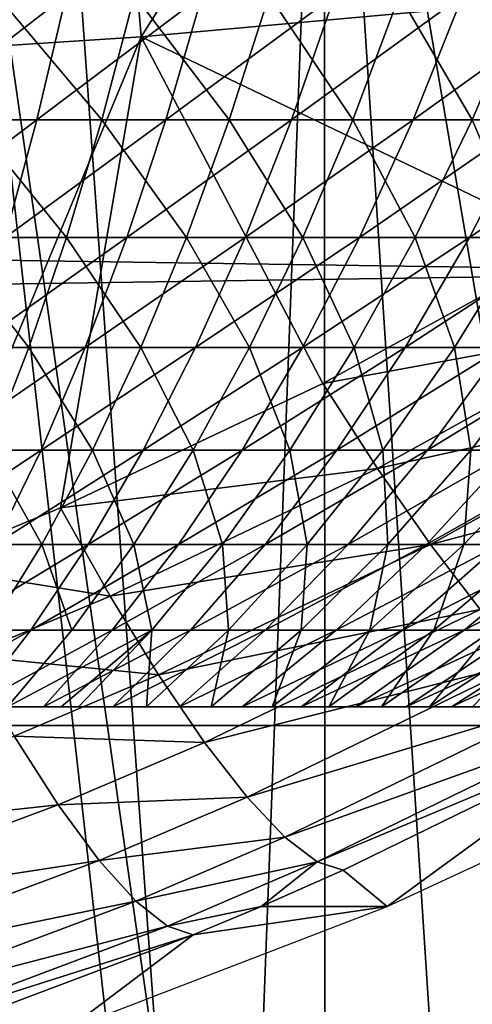
# Model space of a CAD drawing. Extents: x 0 to 600, y 0 to 1505.
# Drawn here: x 101 to 102, y 75 to 77 of the extents above; entities that cross this region are included whole.
import ezdxf

# ---------------------------------------------------------------- set-up
doc = ezdxf.new("R2010")
doc.units = 0
doc.header["$MEASUREMENT"] = 0
doc.layers.get('0').update_dxf_attribs({"linetype": 'CONTINUOUS'})

msp = doc.modelspace()

# ---------------------------------------------------------------- linework, layer by layer
for points in [[(102.089104, 86.760399, 0.052415), (110.2127, 76.415901, 0.052415), (101.625, 86.43544, 0.052415)], [(108.100403, 74.65696, 0.052415), (101.111603, 86.19606, 0.052415), (101.625, 86.43544, 0.052415)], [(108.100403, 74.65696, 0.052415), (101.625, 86.43544, 0.052415), (108.881897, 75.24192, 0.052415)], [(101.625, 86.43544, 0.052415), (110.2127, 76.415901, 0.052415), (109.502098, 75.759407, 0.052415)], [(101.625, 86.43544, 0.052415), (109.502098, 75.759407, 0.052415), (108.881897, 75.24192, 0.052415)], [(101.111603, 86.19606, 0.052415), (105.842697, 73.335892, 0.052415), (100.5644, 86.049438, 0.052415)], [(101.111603, 86.19606, 0.052415), (107.493599, 74.250343, 0.052415), (107.3675, 74.17083, 0.052415)], [(107.493599, 74.250343, 0.052415), (101.111603, 86.19606, 0.052415), (108.100403, 74.65696, 0.052415)], [(107.3675, 74.17083, 0.052415), (106.614502, 73.73011, 0.052415), (101.111603, 86.19606, 0.052415)], [(101.111603, 86.19606, 0.052415), (106.614502, 73.73011, 0.052415), (106.059502, 73.44091, 0.052415)], [(101.111603, 86.19606, 0.052415), (106.059502, 73.44091, 0.052415), (105.842697, 73.335892, 0.052415)], [(100.5644, 86.049438, 0.052415), (101.563301, 72.092056, 0.052415), (100, 86.000076, 0.052415)], [(100.5644, 86.049438, 0.052415), (105.842697, 73.335892, 0.052415), (105.053001, 72.989822, 0.052415)], [(105.053001, 72.989822, 0.052415), (104.588997, 72.812317, 0.052415), (100.5644, 86.049438, 0.052415)], [(100.5644, 86.049438, 0.052415), (104.588997, 72.812317, 0.052415), (103.088699, 72.3629, 0.052415)], [(100.5644, 86.049438, 0.052415), (103.088699, 72.3629, 0.052415), (101.563301, 72.092056, 0.052415)], [(100, 86.000076, 0.052415), (101.563301, 72.092056, 0.052415), (100.874298, 72.028641, 0.052415)], [(101.196999, 78.61483, 86.515572), (101.356903, 76.666832, 85.763298), (102.659798, 78.73201, 86.500671)], [(102.659798, 78.73201, 86.500671), (101.356903, 76.666832, 85.763298), (102.818398, 76.79892, 85.754143)], [(99.733978, 78.53067, 86.438339), (99.89476, 76.57206, 85.681969), (101.196999, 78.61483, 86.515572)], [(101.196999, 78.61483, 86.515572), (99.89476, 76.57206, 85.681969), (101.356903, 76.666832, 85.763298)], [(101.564201, 73.258759, 9.798199), (101.744301, 78.000069, 9.859983), (100.885597, 78.000069, 9.629894)], [(101.564201, 73.258759, 9.798199), (100.885597, 78.000069, 9.629894), (101.070999, 73.195457, 9.666145)], [(101.744698, 73.288078, 9.860117), (101.744301, 78.000069, 9.859983), (101.564201, 73.258759, 9.798199)], [(101.744698, 73.288078, 9.860117), (102.047096, 73.344711, 9.981267), (101.744301, 78.000069, 9.859983)], [(101.744301, 78.000069, 9.859983), (102.047096, 73.344711, 9.981267), (102.517403, 73.452118, 10.217)], [(101.744301, 78.000069, 9.859983), (102.517403, 73.452118, 10.217), (102.550003, 78.000069, 10.23569)], [(38.396389, 75.210213, 69.090103), (162.605103, 75.210213, 95.491493), (162.708298, 77.062248, 95.006073)], [(38.396389, 75.210213, 69.090103), (162.708298, 77.062248, 95.006073), (38.499561, 77.062248, 68.604683)], [(42.797771, 77.062248, 48.383209), (167.0065, 77.062248, 74.784592), (167.109695, 75.210213, 74.299171)], [(42.797771, 77.062248, 48.383209), (167.109695, 75.210213, 74.299171), (42.900951, 75.210213, 47.897781)], [(102.273697, 76.226593, 85.552551), (102.818398, 76.79892, 85.754143), (101.356903, 76.666832, 85.763298)], [(100.8573, 76.491478, 20.71456), (100.903999, 76.754692, 20.502359), (101.198097, 76.754692, 20.5783)], [(100.8573, 76.491478, 20.71456), (101.198097, 76.754692, 20.5783), (101.1362, 76.491478, 20.786579)], [(101.273399, 76.491478, 28.38884), (101.051697, 76.754692, 28.68125), (100.997398, 76.491478, 28.470869)], [(101.273399, 76.491478, 28.38884), (101.342796, 76.754692, 28.59474), (101.051697, 76.754692, 28.68125)], [(101.1362, 76.491478, 20.786579), (101.198097, 76.754692, 20.5783), (101.485802, 76.754692, 20.675261)], [(101.1362, 76.491478, 20.786579), (101.485802, 76.754692, 20.675261), (101.408997, 76.491478, 20.878531)], [(101.542801, 76.491478, 28.2871), (101.342796, 76.754692, 28.59474), (101.273399, 76.491478, 28.38884)], [(101.542801, 76.491478, 28.2871), (101.6269, 76.754692, 28.487459), (101.342796, 76.754692, 28.59474)], [(101.408997, 76.491478, 20.878531), (101.485802, 76.754692, 20.675261), (101.7658, 76.754692, 20.79273)], [(101.408997, 76.491478, 20.878531), (101.7658, 76.754692, 20.79273), (101.674599, 76.491478, 20.98992)], [(101.804199, 76.491478, 28.166189), (101.6269, 76.754692, 28.487459), (101.542801, 76.491478, 28.2871)], [(101.804199, 76.491478, 28.166189), (101.902496, 76.754692, 28.359961), (101.6269, 76.754692, 28.487459)], [(101.674599, 76.491478, 20.98992), (101.7658, 76.754692, 20.79273), (102.036598, 76.754692, 20.93009)], [(101.674599, 76.491478, 20.98992), (102.036598, 76.754692, 20.93009), (101.931396, 76.491478, 21.12019)], [(102.056099, 76.491478, 28.02673), (101.902496, 76.754692, 28.359961), (101.804199, 76.491478, 28.166189)], [(102.056099, 76.491478, 28.02673), (102.168098, 76.754692, 28.21291), (101.902496, 76.754692, 28.359961)], [(101.931396, 76.491478, 21.12019), (102.036598, 76.754692, 20.93009), (102.296799, 76.754692, 21.086639)], [(101.931396, 76.491478, 21.12019), (102.296799, 76.754692, 21.086639), (102.178101, 76.491478, 21.26865)], [(102.297302, 76.491478, 27.869459), (102.168098, 76.754692, 28.21291), (102.056099, 76.491478, 28.02673)], [(99.89476, 76.57206, 85.681969), (100.8918, 75.548172, 85.281113), (101.356903, 76.666832, 85.763298)], [(101.356903, 76.666832, 85.763298), (100.8918, 75.548172, 85.281113), (101.186096, 75.671082, 85.338799)], [(101.356903, 76.666832, 85.763298), (101.186096, 75.671082, 85.338799), (101.740601, 75.933456, 85.447479)], [(102.273697, 76.226593, 85.552551), (101.356903, 76.666832, 85.763298), (101.740601, 75.933456, 85.447479)], [(100.807098, 76.242691, 20.942829), (100.8573, 76.491478, 20.71456), (101.1362, 76.491478, 20.786579)], [(100.807098, 76.242691, 20.942829), (101.1362, 76.491478, 20.786579), (101.069603, 76.242691, 21.01062)], [(101.198799, 76.242691, 28.167351), (100.997398, 76.491478, 28.470869), (100.938904, 76.242691, 28.24457)], [(101.198799, 76.242691, 28.167351), (101.273399, 76.491478, 28.38884), (100.997398, 76.491478, 28.470869)], [(101.069603, 76.242691, 21.01062), (101.1362, 76.491478, 20.786579), (101.408997, 76.491478, 20.878531)], [(101.069603, 76.242691, 21.01062), (101.408997, 76.491478, 20.878531), (101.3265, 76.242691, 21.097179)], [(101.4524, 76.242691, 28.071569), (101.273399, 76.491478, 28.38884), (101.198799, 76.242691, 28.167351)], [(101.4524, 76.242691, 28.071569), (101.542801, 76.491478, 28.2871), (101.273399, 76.491478, 28.38884)], [(101.3265, 76.242691, 21.097179), (101.408997, 76.491478, 20.878531), (101.674599, 76.491478, 20.98992)], [(101.3265, 76.242691, 21.097179), (101.674599, 76.491478, 20.98992), (101.576401, 76.242691, 21.202049)], [(101.698402, 76.242691, 27.957741), (101.542801, 76.491478, 28.2871), (101.4524, 76.242691, 28.071569)], [(101.698402, 76.242691, 27.957741), (101.804199, 76.491478, 28.166189), (101.542801, 76.491478, 28.2871)], [(101.576401, 76.242691, 21.202049), (101.674599, 76.491478, 20.98992), (101.931396, 76.491478, 21.12019)], [(101.576401, 76.242691, 21.202049), (101.931396, 76.491478, 21.12019), (101.818199, 76.242691, 21.32468)], [(101.9356, 76.242691, 27.82646), (101.804199, 76.491478, 28.166189), (101.698402, 76.242691, 27.957741)], [(101.9356, 76.242691, 27.82646), (102.056099, 76.491478, 28.02673), (101.804199, 76.491478, 28.166189)], [(101.818199, 76.242691, 21.32468), (101.931396, 76.491478, 21.12019), (102.178101, 76.491478, 21.26865)], [(101.818199, 76.242691, 21.32468), (102.178101, 76.491478, 21.26865), (102.050499, 76.242691, 21.464439)], [(102.162697, 76.242691, 27.67841), (102.056099, 76.491478, 28.02673), (101.9356, 76.242691, 27.82646)], [(102.050499, 76.242691, 21.464439), (102.178101, 76.491478, 21.26865), (102.413498, 76.491478, 21.43453)], [(102.050499, 76.242691, 21.464439), (102.413498, 76.491478, 21.43453), (102.272102, 76.242691, 21.6206)], [(102.162697, 76.242691, 27.67841), (102.297302, 76.491478, 27.869459), (102.056099, 76.491478, 28.02673)], [(101.119202, 76.009506, 27.93119), (100.938904, 76.242691, 28.24457), (100.876602, 76.009506, 28.00329)], [(101.119202, 76.009506, 27.93119), (101.198799, 76.242691, 28.167351), (100.938904, 76.242691, 28.24457)], [(100.998596, 76.009506, 21.2495), (101.069603, 76.242691, 21.01062), (101.3265, 76.242691, 21.097179)], [(100.998596, 76.009506, 21.2495), (101.3265, 76.242691, 21.097179), (101.238403, 76.009506, 21.330311)], [(101.356003, 76.009506, 27.84177), (101.198799, 76.242691, 28.167351), (101.119202, 76.009506, 27.93119)], [(101.356003, 76.009506, 27.84177), (101.4524, 76.242691, 28.071569), (101.198799, 76.242691, 28.167351)], [(101.238403, 76.009506, 21.330311), (101.3265, 76.242691, 21.097179), (101.576401, 76.242691, 21.202049)], [(101.238403, 76.009506, 21.330311), (101.576401, 76.242691, 21.202049), (101.471802, 76.009506, 21.428221)], [(101.585701, 76.009506, 27.7355), (101.4524, 76.242691, 28.071569), (101.356003, 76.009506, 27.84177)], [(101.585701, 76.009506, 27.7355), (101.698402, 76.242691, 27.957741), (101.4524, 76.242691, 28.071569)], [(101.471802, 76.009506, 21.428221), (101.576401, 76.242691, 21.202049), (101.818199, 76.242691, 21.32468)], [(101.471802, 76.009506, 21.428221), (101.818199, 76.242691, 21.32468), (101.697502, 76.009506, 21.542721)], [(101.807098, 76.009506, 27.61293), (101.698402, 76.242691, 27.957741), (101.585701, 76.009506, 27.7355)], [(101.697502, 76.009506, 21.542721), (101.818199, 76.242691, 21.32468), (102.050499, 76.242691, 21.464439)], [(101.697502, 76.009506, 21.542721), (102.050499, 76.242691, 21.464439), (101.914398, 76.009506, 21.673201)], [(101.807098, 76.009506, 27.61293), (101.9356, 76.242691, 27.82646), (101.698402, 76.242691, 27.957741)], [(101.740601, 75.933456, 85.447479), (102.399101, 76.054573, 85.453323), (102.273697, 76.226593, 85.552551)], [(102.019096, 76.009506, 27.474701), (101.9356, 76.242691, 27.82646), (101.807098, 76.009506, 27.61293)], [(101.914398, 76.009506, 21.673201), (102.050499, 76.242691, 21.464439), (102.272102, 76.242691, 21.6206)], [(101.914398, 76.009506, 21.673201), (102.272102, 76.242691, 21.6206), (102.1213, 76.009506, 21.818991)], [(102.019096, 76.009506, 27.474701), (102.162697, 76.242691, 27.67841), (101.9356, 76.242691, 27.82646)], [(102.220596, 76.009506, 27.321529), (102.162697, 76.242691, 27.67841), (102.019096, 76.009506, 27.474701)], [(101.856003, 75.753693, 85.346619), (102.399101, 76.054573, 85.453323), (101.740601, 75.933456, 85.447479)], [(101.856003, 75.753693, 85.346619), (102.519699, 75.901031, 85.32267), (102.399101, 76.054573, 85.453323)], [(101.035004, 75.792793, 27.68133), (101.119202, 76.009506, 27.93119), (100.876602, 76.009506, 28.00329)], [(100.9235, 75.792793, 21.50223), (100.998596, 76.009506, 21.2495), (101.238403, 76.009506, 21.330311)], [(100.9235, 75.792793, 21.50223), (101.238403, 76.009506, 21.330311), (101.145302, 75.792793, 21.576969)], [(101.253998, 75.792793, 27.59864), (101.119202, 76.009506, 27.93119), (101.035004, 75.792793, 27.68133)], [(101.253998, 75.792793, 27.59864), (101.356003, 76.009506, 27.84177), (101.119202, 76.009506, 27.93119)], [(101.145302, 75.792793, 21.576969), (101.238403, 76.009506, 21.330311), (101.471802, 76.009506, 21.428221)], [(101.145302, 75.792793, 21.576969), (101.471802, 76.009506, 21.428221), (101.361099, 75.792793, 21.667509)], [(101.4664, 75.792793, 27.50036), (101.356003, 76.009506, 27.84177), (101.253998, 75.792793, 27.59864)], [(101.4664, 75.792793, 27.50036), (101.585701, 76.009506, 27.7355), (101.356003, 76.009506, 27.84177)], [(101.361099, 75.792793, 21.667509), (101.471802, 76.009506, 21.428221), (101.697502, 76.009506, 21.542721)], [(101.361099, 75.792793, 21.667509), (101.697502, 76.009506, 21.542721), (101.569801, 75.792793, 21.77339)], [(101.671204, 75.792793, 27.387011), (101.585701, 76.009506, 27.7355), (101.4664, 75.792793, 27.50036)], [(101.569801, 75.792793, 21.77339), (101.697502, 76.009506, 21.542721), (101.914398, 76.009506, 21.673201)], [(101.569801, 75.792793, 21.77339), (101.914398, 76.009506, 21.673201), (101.770401, 75.792793, 21.89406)], [(101.671204, 75.792793, 27.387011), (101.807098, 76.009506, 27.61293), (101.585701, 76.009506, 27.7355)], [(101.867302, 75.792793, 27.25918), (101.807098, 76.009506, 27.61293), (101.671204, 75.792793, 27.387011)], [(101.770401, 75.792793, 21.89406), (101.914398, 76.009506, 21.673201), (102.1213, 76.009506, 21.818991)], [(101.770401, 75.792793, 21.89406), (102.1213, 76.009506, 21.818991), (101.9617, 75.792793, 22.028891)], [(101.867302, 75.792793, 27.25918), (102.019096, 76.009506, 27.474701), (101.807098, 76.009506, 27.61293)], [(102.053596, 75.792793, 27.11754), (102.019096, 76.009506, 27.474701), (101.867302, 75.792793, 27.25918)], [(101.9617, 75.792793, 22.028891), (102.1213, 76.009506, 21.818991), (102.317101, 76.009506, 21.97933)], [(101.9617, 75.792793, 22.028891), (102.317101, 76.009506, 21.97933), (102.142799, 75.792793, 22.17717)], [(102.053596, 75.792793, 27.11754), (102.220596, 76.009506, 27.321529), (102.019096, 76.009506, 27.474701)], [(102.229202, 75.792793, 26.962811), (102.220596, 76.009506, 27.321529), (102.053596, 75.792793, 27.11754)], [(101.186096, 75.671082, 85.338799), (101.856003, 75.753693, 85.346619), (101.740601, 75.933456, 85.447479)], [(101.967796, 75.593109, 85.214111), (102.519699, 75.901031, 85.32267), (101.856003, 75.753693, 85.346619)], [(101.967796, 75.593109, 85.214111), (102.6325, 75.769783, 85.163811), (102.519699, 75.901031, 85.32267)], [(100.844498, 75.593468, 21.76778), (100.9235, 75.792793, 21.50223), (101.145302, 75.792793, 21.576969)], [(100.844498, 75.593468, 21.76778), (101.145302, 75.792793, 21.576969), (101.047401, 75.593468, 21.836121)], [(101.146797, 75.593468, 27.34318), (101.035004, 75.792793, 27.68133), (100.946602, 75.593468, 27.41881)], [(101.146797, 75.593468, 27.34318), (101.253998, 75.792793, 27.59864), (101.035004, 75.792793, 27.68133)], [(101.047401, 75.593468, 21.836121), (101.145302, 75.792793, 21.576969), (101.361099, 75.792793, 21.667509)], [(101.047401, 75.593468, 21.836121), (101.361099, 75.792793, 21.667509), (101.244797, 75.593468, 21.91893)], [(101.341103, 75.593468, 27.2533), (101.253998, 75.792793, 27.59864), (101.146797, 75.593468, 27.34318)], [(101.244797, 75.593468, 21.91893), (101.361099, 75.792793, 21.667509), (101.569801, 75.792793, 21.77339)], [(101.244797, 75.593468, 21.91893), (101.569801, 75.792793, 21.77339), (101.435699, 75.593468, 22.01577)], [(101.341103, 75.593468, 27.2533), (101.4664, 75.792793, 27.50036), (101.253998, 75.792793, 27.59864)], [(101.528397, 75.593468, 27.149639), (101.4664, 75.792793, 27.50036), (101.341103, 75.593468, 27.2533)], [(101.435699, 75.593468, 22.01577), (101.569801, 75.792793, 21.77339), (101.770401, 75.792793, 21.89406)], [(101.435699, 75.593468, 22.01577), (101.770401, 75.792793, 21.89406), (101.619102, 75.593468, 22.12612)], [(101.528397, 75.593468, 27.149639), (101.671204, 75.792793, 27.387011), (101.4664, 75.792793, 27.50036)], [(101.707703, 75.593468, 27.03273), (101.671204, 75.792793, 27.387011), (101.528397, 75.593468, 27.149639)], [(101.619102, 75.593468, 22.12612), (101.770401, 75.792793, 21.89406), (101.9617, 75.792793, 22.028891)], [(101.619102, 75.593468, 22.12612), (101.9617, 75.792793, 22.028891), (101.794098, 75.593468, 22.24942)], [(101.707703, 75.593468, 27.03273), (101.867302, 75.792793, 27.25918), (101.671204, 75.792793, 27.387011)], [(101.878098, 75.593468, 26.903191), (101.867302, 75.792793, 27.25918), (101.707703, 75.593468, 27.03273)], [(101.794098, 75.593468, 22.24942), (101.9617, 75.792793, 22.028891), (102.142799, 75.792793, 22.17717)], [(101.794098, 75.593468, 22.24942), (102.142799, 75.792793, 22.17717), (101.959702, 75.593468, 22.385031)], [(101.878098, 75.593468, 26.903191), (102.053596, 75.792793, 27.11754), (101.867302, 75.792793, 27.25918)], [(102.038696, 75.593468, 26.7617), (102.053596, 75.792793, 27.11754), (101.878098, 75.593468, 26.903191)], [(101.959702, 75.593468, 22.385031), (102.142799, 75.792793, 22.17717), (102.312698, 75.792793, 22.338131)], [(101.959702, 75.593468, 22.385031), (102.312698, 75.792793, 22.338131), (102.115097, 75.593468, 22.53224)], [(102.188698, 75.593468, 26.60898), (102.229202, 75.792793, 26.962811), (102.038696, 75.593468, 26.7617)], [(102.038696, 75.593468, 26.7617), (102.229202, 75.792793, 26.962811), (102.053596, 75.792793, 27.11754)], [(102.072998, 75.455673, 85.05323), (102.6325, 75.769783, 85.163811), (101.967796, 75.593109, 85.214111)], [(101.291, 75.484283, 85.236183), (101.856003, 75.753693, 85.346619), (101.186096, 75.671082, 85.338799)], [(101.291, 75.484283, 85.236183), (101.967796, 75.593109, 85.214111), (101.856003, 75.753693, 85.346619)], [(100.8918, 75.548172, 85.281113), (101.291, 75.484283, 85.236183), (101.186096, 75.671082, 85.338799)], [(100.945198, 75.41227, 22.10672), (101.047401, 75.593468, 21.836121), (101.244797, 75.593468, 21.91893)], [(100.945198, 75.41227, 22.10672), (101.244797, 75.593468, 21.91893), (101.123299, 75.41227, 22.18145)], [(101.034897, 75.41227, 27.07645), (101.146797, 75.593468, 27.34318), (100.946602, 75.593468, 27.41881)], [(101.210297, 75.41227, 26.99534), (101.146797, 75.593468, 27.34318), (101.034897, 75.41227, 27.07645)], [(101.123299, 75.41227, 22.18145), (101.244797, 75.593468, 21.91893), (101.435699, 75.593468, 22.01577)], [(101.123299, 75.41227, 22.18145), (101.435699, 75.593468, 22.01577), (101.295601, 75.41227, 22.268829)], [(101.210297, 75.41227, 26.99534), (101.341103, 75.593468, 27.2533), (101.146797, 75.593468, 27.34318)], [(101.379303, 75.41227, 26.9018), (101.341103, 75.593468, 27.2533), (101.210297, 75.41227, 26.99534)], [(101.393402, 75.317261, 85.101707), (101.967796, 75.593109, 85.214111), (101.291, 75.484283, 85.236183)], [(101.295601, 75.41227, 22.268829), (101.435699, 75.593468, 22.01577), (101.619102, 75.593468, 22.12612)], [(101.295601, 75.41227, 22.268829), (101.619102, 75.593468, 22.12612), (101.461098, 75.41227, 22.36842)], [(101.379303, 75.41227, 26.9018), (101.528397, 75.593468, 27.149639), (101.341103, 75.593468, 27.2533)], [(101.5411, 75.41227, 26.796301), (101.528397, 75.593468, 27.149639), (101.379303, 75.41227, 26.9018)], [(101.393402, 75.317261, 85.101707), (102.072998, 75.455673, 85.05323), (101.967796, 75.593109, 85.214111)], [(101.461098, 75.41227, 22.36842), (101.619102, 75.593468, 22.12612), (101.794098, 75.593468, 22.24942)], [(101.461098, 75.41227, 22.36842), (101.794098, 75.593468, 22.24942), (101.619003, 75.41227, 22.479691)], [(101.5411, 75.41227, 26.796301), (101.707703, 75.593468, 27.03273), (101.528397, 75.593468, 27.149639)], [(101.694901, 75.41227, 26.679399), (101.707703, 75.593468, 27.03273), (101.5411, 75.41227, 26.796301)], [(101.619003, 75.41227, 22.479691), (101.794098, 75.593468, 22.24942), (101.959702, 75.593468, 22.385031)], [(101.619003, 75.41227, 22.479691), (101.959702, 75.593468, 22.385031), (101.768501, 75.41227, 22.60207)], [(101.839798, 75.41227, 26.551701), (101.878098, 75.593468, 26.903191), (101.694901, 75.41227, 26.679399)], [(101.694901, 75.41227, 26.679399), (101.878098, 75.593468, 26.903191), (101.707703, 75.593468, 27.03273)], [(101.768501, 75.41227, 22.60207), (101.959702, 75.593468, 22.385031), (102.115097, 75.593468, 22.53224)], [(101.768501, 75.41227, 22.60207), (102.115097, 75.593468, 22.53224), (101.908699, 75.41227, 22.734909)], [(101.975197, 75.41227, 26.413879), (102.038696, 75.593468, 26.7617), (101.839798, 75.41227, 26.551701)], [(101.839798, 75.41227, 26.551701), (102.038696, 75.593468, 26.7617), (101.878098, 75.593468, 26.903191)], [(101.908699, 75.41227, 22.734909), (102.115097, 75.593468, 22.53224), (102.259499, 75.593468, 22.690269)], [(101.908699, 75.41227, 22.734909), (102.259499, 75.593468, 22.690269), (102.039001, 75.41227, 22.877529)], [(102.100197, 75.41227, 26.266661), (102.188698, 75.593468, 26.60898), (101.975197, 75.41227, 26.413879)], [(101.975197, 75.41227, 26.413879), (102.188698, 75.593468, 26.60898), (102.038696, 75.593468, 26.7617)], [(102.039001, 75.41227, 22.877529), (102.259499, 75.593468, 22.690269), (102.392097, 75.593468, 22.858311)], [(102.039001, 75.41227, 22.877529), (102.392097, 75.593468, 22.858311), (102.158699, 75.41227, 23.029169)], [(100.991096, 75.358032, 85.177521), (101.291, 75.484283, 85.236183), (100.8918, 75.548172, 85.281113)], [(100.991096, 75.358032, 85.177521), (101.393402, 75.317261, 85.101707), (101.291, 75.484283, 85.236183)], [(101.4907, 75.174454, 84.938759), (102.072998, 75.455673, 85.05323), (101.393402, 75.317261, 85.101707)], [(101.4907, 75.174454, 84.938759), (102.169197, 75.344917, 84.867973), (102.072998, 75.455673, 85.05323)], [(100.839104, 75.250031, 22.38763), (100.945198, 75.41227, 22.10672), (101.123299, 75.41227, 22.18145)], [(100.839104, 75.250031, 22.38763), (101.123299, 75.41227, 22.18145), (100.997299, 75.250031, 22.45397)], [(100.997299, 75.250031, 22.45397), (101.123299, 75.41227, 22.18145), (101.295601, 75.41227, 22.268829)], [(100.997299, 75.250031, 22.45397), (101.295601, 75.41227, 22.268829), (101.1502, 75.250031, 22.531549)], [(101.074402, 75.250031, 26.727551), (101.210297, 75.41227, 26.99534), (101.034897, 75.41227, 27.07645)], [(101.074402, 75.250031, 26.727551), (101.1875, 75.250031, 26.666269), (101.379303, 75.41227, 26.9018)], [(101.379303, 75.41227, 26.9018), (101.210297, 75.41227, 26.99534), (101.074402, 75.250031, 26.727551)], [(101.1502, 75.250031, 22.531549), (101.295601, 75.41227, 22.268829), (101.461098, 75.41227, 22.36842)], [(101.1502, 75.250031, 22.531549), (101.461098, 75.41227, 22.36842), (101.297096, 75.250031, 22.619961)], [(101.224503, 75.250031, 26.644501), (101.379303, 75.41227, 26.9018), (101.1875, 75.250031, 26.666269)], [(101.368103, 75.250031, 26.55084), (101.379303, 75.41227, 26.9018), (101.224503, 75.250031, 26.644501)], [(101.297096, 75.250031, 22.619961), (101.461098, 75.41227, 22.36842), (101.619003, 75.41227, 22.479691)], [(101.297096, 75.250031, 22.619961), (101.619003, 75.41227, 22.479691), (101.437302, 75.250031, 22.71874)], [(101.504601, 75.250031, 26.44706), (101.5411, 75.41227, 26.796301), (101.368103, 75.250031, 26.55084)], [(101.368103, 75.250031, 26.55084), (101.5411, 75.41227, 26.796301), (101.379303, 75.41227, 26.9018)], [(101.437302, 75.250031, 22.71874), (101.619003, 75.41227, 22.479691), (101.768501, 75.41227, 22.60207)], [(101.437302, 75.250031, 22.71874), (101.768501, 75.41227, 22.60207), (101.57, 75.250031, 22.827379)], [(101.633301, 75.250031, 26.3337), (101.694901, 75.41227, 26.679399), (101.504601, 75.250031, 26.44706)], [(101.504601, 75.250031, 26.44706), (101.694901, 75.41227, 26.679399), (101.5411, 75.41227, 26.796301)], [(101.57, 75.250031, 22.827379), (101.768501, 75.41227, 22.60207), (101.908699, 75.41227, 22.734909)], [(101.57, 75.250031, 22.827379), (101.908699, 75.41227, 22.734909), (101.694504, 75.250031, 22.945311)], [(101.753502, 75.250031, 26.211349), (101.839798, 75.41227, 26.551701), (101.633301, 75.250031, 26.3337)], [(101.633301, 75.250031, 26.3337), (101.839798, 75.41227, 26.551701), (101.694901, 75.41227, 26.679399)], [(101.694504, 75.250031, 22.945311), (101.908699, 75.41227, 22.734909), (102.039001, 75.41227, 22.877529)], [(101.694504, 75.250031, 22.945311), (102.039001, 75.41227, 22.877529), (101.810097, 75.250031, 23.07192)], [(101.864502, 75.250031, 26.08065), (101.975197, 75.41227, 26.413879), (101.753502, 75.250031, 26.211349)], [(101.753502, 75.250031, 26.211349), (101.975197, 75.41227, 26.413879), (101.839798, 75.41227, 26.551701)], [(101.810097, 75.250031, 23.07192), (102.039001, 75.41227, 22.877529), (102.158699, 75.41227, 23.029169)], [(101.810097, 75.250031, 23.07192), (102.158699, 75.41227, 23.029169), (101.916397, 75.250031, 23.206539)], [(101.965797, 75.250031, 25.94228), (102.100197, 75.41227, 26.266661), (101.864502, 75.250031, 26.08065)], [(101.864502, 75.250031, 26.08065), (102.100197, 75.41227, 26.266661), (101.975197, 75.41227, 26.413879)], [(101.916397, 75.250031, 23.206539), (102.158699, 75.41227, 23.029169), (102.267097, 75.41227, 23.189051)], [(101.916397, 75.250031, 23.206539), (102.267097, 75.41227, 23.189051), (102.012604, 75.250031, 23.34848)], [(102.056801, 75.250031, 25.796961), (102.214302, 75.41227, 26.11079), (101.965797, 75.250031, 25.94228)], [(101.965797, 75.250031, 25.94228), (102.214302, 75.41227, 26.11079), (102.100197, 75.41227, 26.266661)], [(102.012604, 75.250031, 23.34848), (102.267097, 75.41227, 23.189051), (102.363602, 75.41227, 23.35634)], [(102.012604, 75.250031, 23.34848), (102.363602, 75.41227, 23.35634), (102.098297, 75.250031, 23.49699)], [(101.088501, 75.188042, 85.042007), (101.393402, 75.317261, 85.101707), (100.991096, 75.358032, 85.177521)], [(101.580498, 75.059181, 84.751419), (102.169197, 75.344917, 84.867973), (101.4907, 75.174454, 84.938759)], [(101.580498, 75.059181, 84.751419), (102.253899, 75.263618, 84.662941), (102.169197, 75.344917, 84.867973)], [(101.088501, 75.188042, 85.042007), (101.4907, 75.174454, 84.938759), (101.393402, 75.317261, 85.101707)], [(100.997299, 75.250031, 22.45397), (101.1502, 75.250031, 22.531549), (100, 75.250031, 22.877411)], [(100, 75.250031, 22.877411), (101.1502, 75.250031, 22.531549), (101.5, 75.250031, 23.743441)], [(101.5, 75.250031, 25.475491), (101.1875, 75.250031, 26.666269), (100, 75.250031, 26.341511)], [(100, 75.250031, 26.341511), (101.1875, 75.250031, 26.666269), (101.074402, 75.250031, 26.727551)], [(101.5, 75.250031, 23.743441), (101.1502, 75.250031, 22.531549), (101.297096, 75.250031, 22.619961)], [(101.5, 75.250031, 25.475491), (101.224503, 75.250031, 26.644501), (101.1875, 75.250031, 26.666269)], [(101.368103, 75.250031, 26.55084), (101.224503, 75.250031, 26.644501), (101.5, 75.250031, 25.475491)], [(101.5, 75.250031, 23.743441), (101.297096, 75.250031, 22.619961), (101.437302, 75.250031, 22.71874)], [(101.5, 75.250031, 25.475491), (101.504601, 75.250031, 26.44706), (101.368103, 75.250031, 26.55084)], [(101.437302, 75.250031, 22.71874), (101.57, 75.250031, 22.827379), (101.5, 75.250031, 23.743441)], [(101.57, 75.250031, 22.827379), (101.694504, 75.250031, 22.945311), (101.5, 75.250031, 23.743441)], [(101.5, 75.250031, 23.743441), (101.694504, 75.250031, 22.945311), (101.810097, 75.250031, 23.07192)], [(101.5, 75.250031, 23.743441), (101.810097, 75.250031, 23.07192), (101.916397, 75.250031, 23.206539)], [(101.916397, 75.250031, 23.206539), (102.012604, 75.250031, 23.34848), (101.5, 75.250031, 23.743441)], [(101.5, 75.250031, 23.743441), (102.012604, 75.250031, 23.34848), (102.098297, 75.250031, 23.49699)], [(101.5, 75.250031, 23.743441), (102.098297, 75.250031, 23.49699), (102.173103, 75.250031, 23.65131)], [(102.173103, 75.250031, 23.65131), (102.236603, 75.250031, 23.81061), (101.5, 75.250031, 23.743441)], [(101.5, 75.250031, 23.743441), (102.236603, 75.250031, 23.81061), (102.288399, 75.250031, 23.974079)], [(101.5, 75.250031, 23.743441), (102.288399, 75.250031, 23.974079), (102.3283, 75.250031, 24.140869)], [(102.365303, 75.250031, 24.82358), (102.343697, 75.250031, 24.9937), (101.5, 75.250031, 25.475491)], [(101.5, 75.250031, 25.475491), (102.343697, 75.250031, 24.9937), (102.309898, 75.250031, 25.16181)], [(101.5, 75.250031, 25.475491), (102.309898, 75.250031, 25.16181), (102.264, 75.250031, 25.327049)], [(102.264, 75.250031, 25.327049), (102.206299, 75.250031, 25.488541), (101.5, 75.250031, 25.475491)], [(101.5, 75.250031, 25.475491), (102.206299, 75.250031, 25.488541), (102.1371, 75.250031, 25.645451)], [(101.5, 75.250031, 25.475491), (102.1371, 75.250031, 25.645451), (102.056801, 75.250031, 25.796961)], [(102.056801, 75.250031, 25.796961), (101.965797, 75.250031, 25.94228), (101.5, 75.250031, 25.475491)], [(101.5, 75.250031, 25.475491), (101.965797, 75.250031, 25.94228), (101.864502, 75.250031, 26.08065)], [(101.5, 75.250031, 25.475491), (101.864502, 75.250031, 26.08065), (101.753502, 75.250031, 26.211349)], [(101.753502, 75.250031, 26.211349), (101.633301, 75.250031, 26.3337), (101.5, 75.250031, 25.475491)], [(101.5, 75.250031, 25.475491), (101.633301, 75.250031, 26.3337), (101.504601, 75.250031, 26.44706)], [(102.3283, 75.250031, 24.140869), (102.356102, 75.250031, 24.310101), (101.5, 75.250031, 23.743441)], [(101.5, 75.250031, 23.743441), (102.356102, 75.250031, 24.310101), (102.371498, 75.250031, 24.480881)], [(101.5, 75.250031, 23.743441), (102.371498, 75.250031, 24.480881), (101.5, 75.250031, 25.475491)], [(101.5, 75.250031, 25.475491), (102.371498, 75.250031, 24.480881), (102.374603, 75.250031, 24.65234)], [(101.5, 75.250031, 25.475491), (102.374603, 75.250031, 24.65234), (102.365303, 75.250031, 24.82358)], [(101.6605, 74.974419, 84.544388), (102.253899, 75.263618, 84.662941), (101.580498, 75.059181, 84.751419)], [(101.6605, 74.974419, 84.544388), (102.324997, 75.213547, 84.443222), (102.253899, 75.263618, 84.662941)], [(38.361641, 73.300003, 69.253571), (162.605103, 75.210213, 95.491493), (38.396389, 75.210213, 69.090103)], [(38.361641, 73.300003, 69.253571), (162.570404, 73.300003, 95.654953), (162.605103, 75.210213, 95.491493)], [(42.900951, 75.210213, 47.897781), (167.109695, 75.210213, 74.299171), (167.144394, 73.300003, 74.135712)], [(42.900951, 75.210213, 47.897781), (167.144394, 73.300003, 74.135712), (42.935699, 73.300003, 47.734322)], [(101.728798, 74.92244, 84.322861), (102.324997, 75.213547, 84.443222), (101.6605, 74.974419, 84.544388)], [(101.728798, 74.92244, 84.322861), (102.380699, 75.196274, 84.214256), (102.324997, 75.213547, 84.443222)], [(100.4963, 74.968811, 84.925682), (101.181503, 75.04261, 84.877983), (101.088501, 75.188042, 85.042007)], [(101.181503, 75.04261, 84.877983), (101.4907, 75.174454, 84.938759), (101.088501, 75.188042, 85.042007)], [(101.783501, 74.90432, 84.092392), (102.380699, 75.196274, 84.214256), (101.728798, 74.92244, 84.322861)], [(101.876404, 74.828033, 82.804962), (102.380699, 75.196274, 84.214256), (101.783501, 74.90432, 84.092392)], [(102.538002, 75.134277, 82.889343), (102.380699, 75.196274, 84.214256), (101.876404, 74.828033, 82.804962)], [(101.181503, 75.04261, 84.877983), (101.580498, 75.059181, 84.751419), (101.4907, 75.174454, 84.938759)], [(101.267899, 74.925179, 84.68956), (101.580498, 75.059181, 84.751419), (101.181503, 75.04261, 84.877983)], [(101.267899, 74.925179, 84.68956), (101.6605, 74.974419, 84.544388), (101.580498, 75.059181, 84.751419)], [(100.5811, 74.81897, 84.759567), (101.181503, 75.04261, 84.877983), (100.4963, 74.968811, 84.925682)], [(100.5811, 74.81897, 84.759567), (101.267899, 74.925179, 84.68956), (101.181503, 75.04261, 84.877983)], [(101.345398, 74.838997, 84.481522), (101.6605, 74.974419, 84.544388), (101.267899, 74.925179, 84.68956)], [(101.345398, 74.838997, 84.481522), (101.728798, 74.92244, 84.322861), (101.6605, 74.974419, 84.544388)], [(100.660797, 74.697968, 84.569138), (101.267899, 74.925179, 84.68956), (100.5811, 74.81897, 84.759567)], [(100.660797, 74.697968, 84.569138), (101.345398, 74.838997, 84.481522), (101.267899, 74.925179, 84.68956)], [(101.412201, 74.78595, 84.259102), (101.728798, 74.92244, 84.322861), (101.345398, 74.838997, 84.481522)], [(101.412201, 74.78595, 84.259102), (101.610199, 74.828033, 84.057137), (101.728798, 74.92244, 84.322861)], [(101.610199, 74.828033, 84.057137), (101.783501, 74.90432, 84.092392), (101.728798, 74.92244, 84.322861)], [(101.783501, 74.90432, 84.092392), (101.610199, 74.828033, 84.057137), (101.876404, 74.828033, 82.804962)], [(100.733597, 74.609161, 84.359253), (101.345398, 74.838997, 84.481522), (100.660797, 74.697968, 84.569138)], [(100.733597, 74.609161, 84.359253), (101.412201, 74.78595, 84.259102), (101.345398, 74.838997, 84.481522)], [(101.876404, 74.828033, 82.804962), (101.4664, 74.767593, 84.027901), (101.201401, 74.567558, 82.702347)], [(101.4664, 74.767593, 84.027901), (101.610199, 74.828033, 84.057137), (101.412201, 74.78595, 84.259102)], [(101.876404, 74.828033, 82.804962), (101.610199, 74.828033, 84.057137), (101.4664, 74.767593, 84.027901)], [(100.797501, 74.55468, 84.135223), (101.412201, 74.78595, 84.259102), (100.733597, 74.609161, 84.359253)], [(100.797501, 74.55468, 84.135223), (101.4664, 74.767593, 84.027901), (101.412201, 74.78595, 84.259102)], [(100.850899, 74.535851, 83.902748), (101.4664, 74.767593, 84.027901), (100.797501, 74.55468, 84.135223)], [(101.201401, 74.567558, 82.702347), (101.4664, 74.767593, 84.027901), (100.850899, 74.535851, 83.902748)]]:
    msp.add_3dface(points)

doc.saveas('drawing.dxf')
